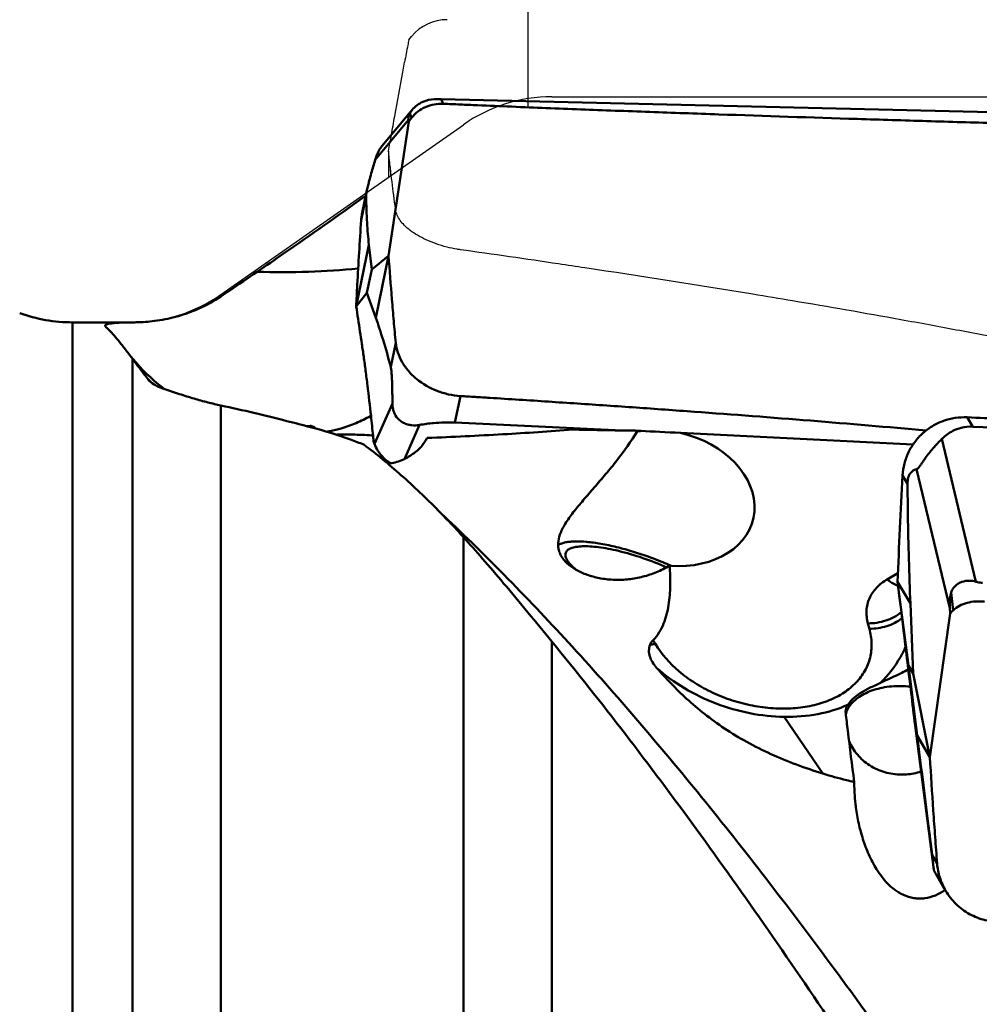
# Model space of a CAD drawing. Units: millimetres. Extents: x -29 to 114, y -68 to 79.
# Drawn here: x 12 to 24, y 13 to 25 of the extents above; entities that cross this region are included whole.
import ezdxf

# ---------------------------------------------------------------- set-up
doc = ezdxf.new("R2010")
doc.units = ezdxf.units.MM
for name, color, linetype, lineweight in [('1', 4, 'Continuous', 50), ('2', 7, 'Continuous', 25), ('cut', 1, 'Continuous', 25), ('nocut', 7, 'Continuous', 25)]:
    doc.layers.add(name, color=color, linetype=linetype, lineweight=lineweight)
doc.styles.add('simplex', font='txt.shx', dxfattribs={"height": 3.5})
doc.dimstyles.new('コピー - ISO-25', dxfattribs={"dimscale": 0, "dimtxt": 3.5, "dimasz": 3.5, "dimexe": 1.5, "dimexo": 0, "dimgap": 2.3, "dimtad": 1, "dimdsep": 46, "dimtxsty": 'simplex', "dimcen": 0.09, "dimclrd": 256, "dimclre": 256, "dimclrt": 256, "dimadec": 0, "dimazin": 0, "dimtfac": 1, "dimtofl": 0, "dimtmove": 0, "dimatfit": 3, "dimfxl": 1, "dimtolj": 1, "dimlwd": -1, "dimlwe": -1, "dimarcsym": 0})

# ---------------------------------------------------------------- blocks, each defined once
blk = doc.blocks.new('*D5')
at = {"layer": '2'}
for p, q in [((0, 20.225), (0, 61.5)), ((60.325, 24.6), (60.325, 61.5)), ((3.5, 60), (56.825, 60))]:
    blk.add_line(p, q, dxfattribs=at)
at = {"layer": '2', "lineweight": 0}
for points in [[(3.5, 60.583), (3.5, 59.417), (0, 60)], [(56.825, 59.417), (56.825, 60.583), (60.325, 60)]]:
    blk.add_solid(points, dxfattribs=at)
at = {"layer": 'Defpoints', "color": 0, "lineweight": 0}
for p in [(60.325, 60), (60.325, 24.6), (0, 20.225)]:
    blk.add_point(p, dxfattribs=at)
at = {"layer": '2', "insert": (30.163, 64.05), "char_height": 3.5, "attachment_point": 5, "style": 'simplex'}
blk.add_mtext('\\A1;60.325 [2.375"]', dxfattribs=at)
blk = doc.blocks.new('*D7')
at = {"layer": '2'}
for p, q in [((18.325, 24.264), (18.325, 51.5)), ((60.325, 22.356), (60.325, 51.5)), ((56.825, 50), (21.825, 50)), ((60.325, 50), (113.925, 50))]:
    blk.add_line(p, q, dxfattribs=at)
at = {"layer": '2', "lineweight": 0}
for points in [[(21.825, 50.583), (21.825, 49.417), (18.325, 50)], [(56.825, 49.417), (56.825, 50.583), (60.325, 50)]]:
    blk.add_solid(points, dxfattribs=at)
at = {"layer": 'Defpoints', "color": 0, "lineweight": 0}
for p in [(18.325, 50), (18.325, 24.264), (60.325, 22.356)]:
    blk.add_point(p, dxfattribs=at)
at = {"layer": '2', "insert": (88.875, 54.05), "char_height": 3.5, "attachment_point": 5, "style": 'simplex'}
blk.add_mtext('\\A1;42 [1.654"](MAX)', dxfattribs=at)

msp = doc.modelspace()

# ---------------------------------------------------------------- linework, layer by layer
at = {"layer": '1'}
for p, q in [((17.19608264, 24.37062643), (17.22053595, 24.30963258)), ((24.33457037, 24.2012551), (17.19608264, 24.37062643)), ((16.42665769, 23.76014623), (16.81977812, 24.23222332)), ((16.78862793, 24.18681522), (16.81198021, 24.12856764)), ((16.33982282, 23.58316064), (16.77091654, 24.1008378)), ((16.51273418, 22.33737092), (16.77511994, 24.0815762)), ((16.77091654, 24.1008378), (16.77511994, 24.0815762)), ((16.81198021, 24.12856764), (16.77512, 24.08157594)), ((16.15797404, 22.80096287), (16.2224319, 23.11292429)), ((16.23316491, 23.18870724), (16.16770286, 22.87188579)), ((16.21466042, 23.09873463), (16.18973278, 23.09805405)), ((16.09334381, 21.67994698), (16.25897809, 22.48157935)), ((16.29607426, 22.1626863), (16.25897809, 22.48157935)), ((16.29607426, 22.1626863), (16.51273418, 22.33737092)), ((16.51272518, 22.33736366), (16.3470909, 21.53573129)), ((16.29607426, 22.1626863), (16.23299235, 21.85738416)), ((16.23299235, 21.85738416), (16.09334386, 21.67994705)), ((16.23299235, 21.85738416), (16.3470909, 21.53573129)), ((12.41326203, 21.475), (12.41326203, -21.475)), ((13.1920695, 21.475), (12.41326203, 21.475)), ((16.60598245, 21.21076693), (16.5415086, 20.89872813)), ((13.1920695, 21.00274158), (13.12989355, 21.0845332)), ((13.1920695, 21.00274158), (13.1920695, 6.56298541)), ((13.41590461, 20.71666772), (13.38481198, 20.74590852)), ((13.42981788, 20.70390189), (13.41590461, 20.71666772)), ((13.45447972, 20.68174155), (13.42981788, 20.70390189)), ((17.44532535, 20.51954901), (17.37411875, 20.17492523)), ((14.33922238, 20.39679298), (14.33922238, 7.71899338)), ((16.32906241, 19.89877079), (16.562954, 20.42351581)), ((16.27913408, 20.26018145), (16.28520816, 20.26356659)), ((17.37411875, 20.17492523), (19.45097197, 20.07494416)), ((24.01827441, 20.24356786), (24.08948164, 20.12226996)), ((15.49432676, 20.13253264), (15.4574257, 20.12718322)), ((15.55546202, 20.11101148), (15.5337375, 20.10691142)), ((15.55914502, 20.10012599), (15.55546202, 20.11101148)), ((16.71779649, 19.70271992), (16.91474431, 20.14458012)), ((19.78808742, 20.06785872), (19.73466724, 20.07054487)), ((19.73842296, 20.06039866), (19.73466724, 20.07054487)), ((24.08948164, 20.12226996), (31.22796937, 19.83185022)), ((23.31463053, 19.89053191), (20.29733619, 20.04225192)), ((23.68849386, 19.96386607), (24.13138524, 18.11182414)), ((16.32906241, 19.89877079), (16.32049626, 19.91818901)), ((23.36121863, 19.57232943), (23.79231235, 17.7696219)), ((23.17936985, 19.49047811), (23.24382771, 19.38067741)), ((17.4834447, 11.85852557), (17.4834447, 18.6907728)), ((20.15570228, 18.32721702), (20.12229679, 18.34184505)), ((20.16160775, 18.32459157), (20.15570228, 18.32721702)), ((20.17735663, 18.31753071), (20.16160775, 18.32459157)), ((23.11911274, 18.22288617), (22.98083665, 18.14250009)), ((23.11473962, 18.1103003), (23.2803739, 17.82815072)), ((23.25438816, 17.02710013), (23.11473967, 18.1102999)), ((23.81002374, 17.97407266), (23.83337603, 17.73966931)), ((23.31747007, 16.9196433), (23.2803739, 17.82815072)), ((23.79231235, 17.7696219), (23.79651575, 17.70165336)), ((23.53412999, 15.83641979), (23.79651575, 17.70165336)), ((22.72985076, 17.57193251), (22.74911343, 17.50155466)), ((18.63059758, 17.33583653), (18.63059758, 12.18219137)), ((19.94798561, 17.34615037), (19.93474094, 17.34375411)), ((19.94798561, 17.34615037), (19.94348774, 17.35323017)), ((23.25438816, 17.02710013), (23.36848671, 16.1186144)), ((23.31747007, 16.9196433), (23.25438816, 17.02710013)), ((23.31747007, 16.9196433), (23.53412999, 15.83641979)), ((21.64496611, 16.35913184), (22.14705987, 15.62328613)), ((23.58437742, 14.37421927), (23.34189208, 16.24525054)), ((23.53412099, 15.83646481), (23.36848671, 16.1186144)), ((22.55779667, 15.37580619), (22.5519645, 15.51375683)), ((23.62737826, 14.45630424), (23.56290441, 14.56613217)), ((23.58437226, 14.37425905), (23.58434981, 14.37451925)), ((23.60969059, 14.32304829), (23.73757662, 14.10520093)), ((23.73059757, 14.11466717), (23.72847134, 14.11315101))]:
    msp.add_line(p, q, dxfattribs=at)
msp.add_lwpolyline([(13.60876389, 20.60890972), (13.57602214, 20.63380752), (13.52413706, 20.67548702), (13.47337982, 20.71852869), (13.42378568, 20.76290094), (13.37538969, 20.80857239), (13.32822724, 20.85551136), (13.28233402, 20.9036858), (13.23774519, 20.95306413), (13.19449373, 21.00361295), (13.1526075, 21.05529351), (13.1298957, 21.08453363)], dxfattribs=at)
msp.add_arc((12.41326203, 23.475), 2, 250, 270, dxfattribs=at)
for centre, major_axis, ratio, start_param, end_param in [((17.32890298, 24.2966589), (0.55471111, 0.20697264), 0.3700000876, 2.7383856723, 3.0886476492), ((20.12227523, 19.1966866), (1.11812935, -0.27847118), 0.7491161959, 2.0534557403, 2.0994776422), ((20.42963656, 20.0676959), (1.20196285, -0.0495917), 0.0258202504, 4.1504243151, 4.6031606169), ((20.12227523, 19.1966866), (1.11812935, -0.27847118), 0.7491161959, 4.9291084388, 7.8839047456), ((16.56019397, 19.6746672), (-0.24359852, 0.30910945), 0.185876409, 0.6253676848, 0.9756296619), ((24.3502988, 16.83112084), (-0.48976072, 1.20376174), 0.2255293335, 0.2401324772, 0.5903944541)]:
    msp.add_ellipse(centre, major_axis=major_axis, ratio=ratio, start_param=start_param, end_param=end_param, dxfattribs=at)
for points, knots in [([(17.22053595, 24.30963257), (17.14385483, 24.3130409), (16.98735839, 24.2847668), (16.85932355, 24.188514), (16.81198021, 24.12856764)], [0, 0, 0, 0, 0.501207783, 1, 1, 1, 1]), ([(16.81977914, 24.23222324), (16.85634499, 24.27611878), (16.94888445, 24.34248197), (17.05788849, 24.36717502), (17.10998943, 24.36960252)], [0, 0, 0, 0, 0.5227514302, 1, 1, 1, 1]), ([(17.10998943, 24.36960252), (17.11660526, 24.36991077), (17.14528676, 24.37102116), (17.174009, 24.37115016), (17.19608264, 24.37062643)], [0, 0, 0, 0, 0.2307438514, 1, 1, 1, 1]), ([(24.39193321, 24.05817505), (24.24189513, 24.06245113), (23.94187866, 24.07135241), (23.34206482, 24.08925063), (22.2935325, 24.12168068), (21.09618534, 24.16112901), (19.90030948, 24.20346392), (19.00535901, 24.23677332), (18.260642, 24.26608321), (17.74006525, 24.28747052), (17.44308182, 24.30009366), (17.2946954, 24.30633634), (17.22053595, 24.30963258)], [0, 0, 0, 0, 0.0627516334, 0.1254825278, 0.2508747817, 0.5013192702, 0.6263261665, 0.7511455475, 0.8757285098, 0.9379095395, 0.9689656735, 1, 1, 1, 1]), ([(16.78862793, 24.18681522), (16.7905659, 24.19036951), (16.79976384, 24.20627674), (16.81061196, 24.22121848), (16.81977914, 24.23222324)], [0, 0, 0, 0, 0.2203626465, 1, 1, 1, 1]), ([(16.4266578, 23.76014589), (16.41372545, 23.74461527), (16.37646831, 23.68964954), (16.35293829, 23.62706575), (16.33982282, 23.58316064)], [0, 0, 0, 0, 0.3060631269, 1, 1, 1, 1]), ([(16.33982282, 23.58316064), (16.32247883, 23.52510022), (16.29592643, 23.43432326), (16.26588685, 23.32465403), (16.24718679, 23.25136061), (16.23772553, 23.21077655), (16.23316491, 23.18870755)], [0, 0, 0, 0, 0.4447811783, 0.6942029755, 0.8345872974, 1, 1, 1, 1]), ([(16.23316491, 23.18870755), (16.22993566, 23.17308112), (16.22524902, 23.14799919), (16.2223161, 23.12250729), (16.2224319, 23.11292429)], [0, 0, 0, 0, 0.6247618716, 1, 1, 1, 1]), ([(16.2224319, 23.11292429), (16.2238303, 22.99720165), (16.23052871, 22.78635588), (16.2479849, 22.5760811), (16.25897809, 22.48157935)], [0, 0, 0, 0, 0.5488264878, 1, 1, 1, 1]), ([(14.80754537, 22.13023749), (14.9225845, 22.20908044), (15.38585573, 22.52803444), (15.845907, 22.85167536), (16.18973278, 23.09805405)], [0, 0, 0, 0, 0.2479572948, 1, 1, 1, 1]), ([(16.15797404, 22.80096288), (16.15837716, 22.80688091), (16.16041133, 22.83066374), (16.16407767, 22.85430491), (16.16770454, 22.87187026)], [0, 0, 0, 0, 0.2485267819, 1, 1, 1, 1]), ([(16.09334381, 21.679947), (16.09772196, 21.77338031), (16.11623141, 22.14721988), (16.13889364, 22.52085127), (16.15797404, 22.80096287)], [0, 0, 0, 0, 0.2498976869, 1, 1, 1, 1]), ([(16.51272517, 22.33736365), (16.52629964, 22.14957284), (16.5481054, 21.86788677), (16.57623404, 21.53937996), (16.59289399, 21.35157527), (16.60167353, 21.2576838), (16.60598245, 21.21076693)], [0, 0, 0, 0, 0.4996537607, 0.7497472807, 0.8749694734, 1, 1, 1, 1]), ([(14.33922238, 21.81244081), (14.37705692, 21.83788673), (14.53351355, 21.94330339), (14.68953894, 22.04936103), (14.80754537, 22.13023749)], [0, 0, 0, 0, 0.2416848978, 1, 1, 1, 1]), ([(16.11883808, 22.17330774), (15.90518115, 22.15221991), (15.46813101, 22.12504307), (15.03030696, 22.12401363), (14.80754556, 22.13023951)], [0, 0, 0, 0, 0.4906828875, 1, 1, 1, 1]), ([(13.24076201, 21.47559283), (13.32002527, 21.47752315), (13.491595, 21.4898693), (13.76249821, 21.54228546), (14.05498343, 21.64452396), (14.24560383, 21.74947693), (14.33922238, 21.81244081)], [0, 0, 0, 0, 0.2043834969, 0.4425386621, 0.7091692648, 1, 1, 1, 1]), ([(16.28549037, 20.26088246), (16.27115221, 20.39323804), (16.248626, 20.58886565), (16.21613149, 20.84446219), (16.19185574, 21.02420446), (16.1670422, 21.19433939), (16.13388427, 21.41155903), (16.10962921, 21.57262969), (16.09336747, 21.67994954)], [0, 0, 0, 0, 0.2788717066, 0.4124750654, 0.5397124861, 0.6587960333, 0.7726274279, 1, 1, 1, 1]), ([(12.83855921, 21.42425731), (12.83770094, 21.42615039), (12.83662896, 21.43026895), (12.83867198, 21.4366725), (12.84396617, 21.44208676), (12.85202733, 21.44689362), (12.86303459, 21.45128781), (12.88366031, 21.45715937), (12.91758172, 21.46294838), (12.96792256, 21.46806355), (13.03116751, 21.47173061), (13.10731707, 21.47404331), (13.16239697, 21.47468832), (13.1920695, 21.4748624)], [0, 0, 0, 0, 0.0167736878, 0.0327666222, 0.0518616292, 0.0765640666, 0.108131672, 0.1472278578, 0.2494491522, 0.3852277451, 0.555504651, 0.7605413541, 1, 1, 1, 1]), ([(13.1920695, 21.4748624), (13.19604651, 21.47488574), (13.21227879, 21.47501636), (13.22850993, 21.47529446), (13.24076201, 21.47559283)], [0, 0, 0, 0, 0.24500279, 1, 1, 1, 1]), ([(16.5415086, 20.89872813), (16.51026203, 21.01601183), (16.44973026, 21.22970584), (16.38074753, 21.44085057), (16.3470909, 21.53573129)], [0, 0, 0, 0, 0.5466145653, 1, 1, 1, 1]), ([(12.84757795, 21.4132217), (12.84652568, 21.41413633), (12.84304346, 21.41737328), (12.83995244, 21.42118431), (12.83855921, 21.42425731)], [0, 0, 0, 0, 0.2923917635, 1, 1, 1, 1]), ([(13.12989355, 21.0845332), (13.10211234, 21.12085236), (13.05016357, 21.18805315), (12.97585587, 21.27952228), (12.91033363, 21.35362719), (12.8677983, 21.39564116), (12.84757795, 21.4132217)], [0, 0, 0, 0, 0.3161866919, 0.5873175376, 0.8147224518, 1, 1, 1, 1]), ([(16.60598244, 21.2107669), (16.60993206, 21.16776211), (16.62878996, 21.08052848), (16.68537593, 20.95624655), (16.76866775, 20.84034894), (16.91230658, 20.70116578), (17.09279119, 20.59749789), (17.29063661, 20.53750004), (17.39383569, 20.52264333), (17.44532535, 20.51954901)], [0, 0, 0, 0, 0.110369158, 0.2257906176, 0.3467518031, 0.4728858018, 0.7349396854, 0.8681713579, 1, 1, 1, 1]), ([(13.38492958, 20.74575155), (13.36809013, 20.76834982), (13.30402078, 20.85417596), (13.23969699, 20.93981265), (13.1920695, 21.00274158)], [0, 0, 0, 0, 0.263134295, 1, 1, 1, 1]), ([(16.562954, 20.42351581), (16.56283189, 20.45654251), (16.56248958, 20.50688014), (16.56157432, 20.57530344), (16.56053327, 20.62993522), (16.55897, 20.68843245), (16.55698272, 20.7407521), (16.55451063, 20.78744359), (16.55168249, 20.82809533), (16.5478519, 20.86584556), (16.54386146, 20.88989669), (16.5415086, 20.89872813)], [0, 0, 0, 0, 0.2080609977, 0.3171171969, 0.4310860762, 0.5522863926, 0.6857634477, 0.7609052786, 0.8468445931, 0.9424235576, 1, 1, 1, 1]), ([(13.41358263, 20.71418678), (13.41085052, 20.71672633), (13.4006266, 20.72660918), (13.39119709, 20.73733911), (13.38492958, 20.74575155)], [0, 0, 0, 0, 0.262303513, 1, 1, 1, 1]), ([(13.59854741, 20.61237825), (13.56193228, 20.62486452), (13.49649593, 20.65250104), (13.43706076, 20.69236347), (13.41358263, 20.71418678)], [0, 0, 0, 0, 0.5468707612, 1, 1, 1, 1]), ([(14.33922238, 20.39679298), (14.28221422, 20.40876845), (14.1653921, 20.43695708), (13.9861795, 20.48741835), (13.79605415, 20.54629851), (13.6658516, 20.58942564), (13.59854741, 20.61237825)], [0, 0, 0, 0, 0.22642561, 0.4668991139, 0.7235959849, 1, 1, 1, 1]), ([(17.44532535, 20.51954901), (17.50873365, 20.51573843), (17.6355099, 20.50779549), (17.88898113, 20.49205757), (18.33211116, 20.46393458), (18.96445502, 20.42257008), (19.72216951, 20.37073412), (20.72938044, 20.29865828), (21.98359735, 20.20254853), (22.9851806, 20.11763193), (23.48443054, 20.07263455)], [0, 0, 0, 0, 0.0314686483, 0.0629270205, 0.1258095039, 0.2514333356, 0.3768543416, 0.5020520524, 0.7516729568, 1, 1, 1, 1]), ([(15.50219916, 20.11555185), (15.3990793, 20.14249651), (15.01304186, 20.24271106), (14.62524907, 20.33670854), (14.33922238, 20.39679298)], [0, 0, 0, 0, 0.267222306, 1, 1, 1, 1]), ([(16.91474431, 20.14458012), (16.88207932, 20.1387748), (16.83000247, 20.13623093), (16.75967084, 20.14919881), (16.70189448, 20.17167473), (16.64063269, 20.21415964), (16.59025277, 20.28105582), (16.56668929, 20.35645906), (16.56302592, 20.40406366), (16.562954, 20.42351581)], [0, 0, 0, 0, 0.192307924, 0.2972380435, 0.4129018562, 0.5490467096, 0.724434791, 0.8872457936, 1, 1, 1, 1]), ([(15.89941095, 20.09996343), (15.96500248, 20.1192397), (16.09465966, 20.16625403), (16.21861491, 20.2265882), (16.27913408, 20.26018145)], [0, 0, 0, 0, 0.4969028374, 1, 1, 1, 1]), ([(16.32049626, 19.91818901), (16.31779075, 19.94658852), (16.30664885, 20.06087286), (16.29478469, 20.17508649), (16.28549037, 20.26088246)], [0, 0, 0, 0, 0.24844621, 1, 1, 1, 1]), ([(17.37411875, 20.17492523), (17.28136755, 20.17939033), (17.12713663, 20.17539931), (16.97462751, 20.15522274), (16.91474431, 20.14458012)], [0, 0, 0, 0, 0.6042328421, 1, 1, 1, 1]), ([(23.17936985, 19.4904781), (23.18221871, 19.54211868), (23.19824901, 19.64520819), (23.25198596, 19.79210051), (23.33347797, 19.92604212), (23.43960267, 20.04182668), (23.5662957, 20.13503217), (23.70871288, 20.20209615), (23.86132272, 20.24042858), (23.96621812, 20.24593593), (24.01827441, 20.24356786)], [0, 0, 0, 0, 0.1243178397, 0.2488643648, 0.3736863425, 0.4987556651, 0.6240181056, 0.7493860645, 0.8747422502, 1, 1, 1, 1]), ([(24.01827441, 20.24356786), (24.1683901, 20.23673902), (24.46858713, 20.22321968), (25.06878146, 20.19564255), (26.11817033, 20.14669874), (27.61541615, 20.07422568), (29.40838409, 19.98261709), (30.60194715, 19.91753842), (31.19761271, 19.88356125)], [0, 0, 0, 0, 0.0627139614, 0.1254109762, 0.2507488977, 0.5011411706, 0.7510012853, 1, 1, 1, 1]), ([(16.19259487, 19.8896924), (16.13559644, 19.91210144), (15.90893811, 19.99752445), (15.67728897, 20.06980257), (15.50219916, 20.11555185)], [0, 0, 0, 0, 0.2528568173, 1, 1, 1, 1]), ([(15.55546216, 20.11101117), (15.54656999, 20.11656565), (15.5308764, 20.12585073), (15.51330048, 20.13199649), (15.50557677, 20.13280949)], [0, 0, 0, 0, 0.5744635004, 1, 1, 1, 1]), ([(15.71131564, 20.0565849), (15.72616518, 20.0590474), (15.78949684, 20.07056666), (15.85209657, 20.08606466), (15.89941095, 20.09996343)], [0, 0, 0, 0, 0.2338558047, 1, 1, 1, 1]), ([(18.90548946, 20.08419811), (18.60280647, 20.06149549), (17.97292308, 20.01969854), (17.34239814, 19.9886722), (17.01492805, 19.97623452)], [0, 0, 0, 0, 0.4808527436, 1, 1, 1, 1]), ([(18.7355415, 18.72277728), (18.75283652, 18.77179176), (18.8057373, 18.87246958), (18.91186792, 19.01870899), (19.0408402, 19.17332731), (19.18292318, 19.33585229), (19.329721, 19.50594689), (19.52311066, 19.74242483), (19.6575345, 19.92994784), (19.73842296, 20.06039866)], [0, 0, 0, 0, 0.0930263156, 0.2017287614, 0.3231966916, 0.4532227383, 0.5881354735, 0.7252793534, 1, 1, 1, 1]), ([(19.73466724, 20.07054487), (19.66701752, 20.07155775), (19.39062004, 20.07580647), (19.11422904, 20.08047374), (18.90548946, 20.08419811)], [0, 0, 0, 0, 0.2447537603, 1, 1, 1, 1]), ([(24.08948164, 20.12226996), (24.03973284, 20.12429393), (23.94992225, 20.11581603), (23.81061746, 20.06432115), (23.73035643, 20.00508832), (23.68849386, 19.96386607)], [0, 0, 0, 0, 0.3376121122, 0.601621497, 1, 1, 1, 1]), ([(15.83412613, 20.01820281), (15.85796832, 20.01900625), (15.95783833, 20.02138618), (16.05778167, 20.02024024), (16.13377795, 20.01769306)], [0, 0, 0, 0, 0.238808745, 1, 1, 1, 1]), ([(16.31172198, 20.00854931), (16.29703037, 20.00957184), (16.23776009, 20.01342012), (16.17842047, 20.01619678), (16.13377795, 20.01769306)], [0, 0, 0, 0, 0.2479537211, 1, 1, 1, 1]), ([(17.01492805, 19.97623452), (16.9936364, 19.93704613), (16.9393886, 19.85974158), (16.82824931, 19.75985882), (16.68226446, 19.67969248), (16.56905521, 19.64847269), (16.50830173, 19.63868654)], [0, 0, 0, 0, 0.2126627865, 0.4459836374, 0.7065726031, 1, 1, 1, 1]), ([(23.68849386, 19.96386607), (23.66270301, 19.93846972), (23.6224614, 19.89712875), (23.56815853, 19.83554965), (23.52119969, 19.77791211), (23.48021853, 19.7224973), (23.44571013, 19.67275055), (23.42055786, 19.63590835), (23.39935368, 19.60635785), (23.38315272, 19.58717726), (23.37135168, 19.57678006), (23.36421336, 19.57313294), (23.36121863, 19.57232943)], [0, 0, 0, 0, 0.2119417499, 0.3376074491, 0.4806463935, 0.6471269443, 0.7410199399, 0.8351494358, 0.9083356394, 0.9539355042, 0.9818444196, 1, 1, 1, 1]), ([(17.15788371, 19.03566391), (17.00186936, 19.19422146), (16.69088494, 19.49157958), (16.35856028, 19.76518886), (16.19259487, 19.8896924)], [0, 0, 0, 0, 0.5174088455, 1, 1, 1, 1]), ([(16.37604439, 19.81047472), (16.39630987, 19.77683706), (16.44551493, 19.71277717), (16.51095095, 19.66459101), (16.54694051, 19.64581614)], [0, 0, 0, 0, 0.4917246522, 1, 1, 1, 1]), ([(23.36121863, 19.57232943), (23.35131946, 19.56967341), (23.33044699, 19.56218503), (23.29757519, 19.54143469), (23.26947145, 19.50721126), (23.24749394, 19.45167231), (23.24367242, 19.40835236), (23.24382771, 19.38067741)], [0, 0, 0, 0, 0.1262160458, 0.2713732731, 0.4737506022, 0.6591886613, 1, 1, 1, 1]), ([(23.11473963, 18.1103003), (23.1234951, 18.34040876), (23.14296656, 18.80057212), (23.16668457, 19.26053488), (23.17936985, 19.49047811)], [0, 0, 0, 0, 0.4999805676, 1, 1, 1, 1]), ([(23.24382771, 19.38067741), (23.24458691, 19.24537924), (23.25000791, 18.7277351), (23.26477407, 18.21020007), (23.2803739, 17.82815072)], [0, 0, 0, 0, 0.2613650025, 1, 1, 1, 1]), ([(17.22453428, 18.96733562), (17.21898543, 18.97307329), (17.19684225, 18.99592112), (17.1746011, 19.018674), (17.15788371, 19.03566391)], [0, 0, 0, 0, 0.2508662771, 1, 1, 1, 1]), ([(17.4834447, 18.6907728), (17.46194988, 18.71446296), (17.37673765, 18.80766455), (17.2900866, 18.89955264), (17.22453428, 18.96733562)], [0, 0, 0, 0, 0.2533048927, 1, 1, 1, 1]), ([(17.22634071, 18.96871081), (17.51039681, 18.70143021), (18.07788758, 18.14405785), (19.21124616, 16.94482959), (20.32148167, 15.64488007), (21.41650774, 14.26050376), (22.5437435, 12.76774885), (23.36670756, 11.60787852), (23.91110236, 10.8171956)], [0, 0, 0, 0, 0.1107996938, 0.2258909338, 0.4686594249, 0.5960979191, 0.7272944183, 1, 1, 1, 1]), ([(18.63059758, 17.33583653), (18.42340543, 17.58843513), (18.12731093, 17.94948763), (17.74308653, 18.39966834), (17.56738852, 18.5982555), (17.4834447, 18.6907728)], [0, 0, 0, 0, 0.5520179359, 0.788920285, 1, 1, 1, 1]), ([(19.44654941, 18.1366982), (19.38680531, 18.13849036), (19.27125243, 18.15011188), (19.10914935, 18.19051188), (18.96848103, 18.24926893), (18.85389221, 18.32256426), (18.78099469, 18.39643558), (18.74185973, 18.46049546), (18.72227357, 18.50951034), (18.71188288, 18.56065902), (18.71027747, 18.63300243), (18.72306842, 18.68742828), (18.7355415, 18.72277728)], [0, 0, 0, 0, 0.1667958761, 0.3227623024, 0.4646302913, 0.5903403961, 0.7002261214, 0.750551073, 0.7989671381, 0.8467716945, 0.8953948185, 1, 1, 1, 1]), ([(20.12229679, 18.34184505), (20.05184923, 18.37229878), (19.90851054, 18.42935967), (19.69103839, 18.50262122), (19.47624003, 18.5620513), (19.27281109, 18.60532182), (19.08899017, 18.63075245), (18.95117313, 18.63691813), (18.85678013, 18.63065689), (18.79908138, 18.6213907), (18.75091463, 18.60741721), (18.72319509, 18.59385414), (18.71155921, 18.5860982)], [0, 0, 0, 0, 0.1575638313, 0.3165402823, 0.4709050605, 0.6148685718, 0.7431931011, 0.8515600023, 0.8973244555, 0.9372094668, 0.9712911809, 1, 1, 1, 1]), ([(18.81095468, 18.48572177), (18.81321422, 18.4921255), (18.8198189, 18.5047521), (18.83497976, 18.52113442), (18.85520387, 18.53521511), (18.89095089, 18.55200189), (18.94855904, 18.56599717), (19.03086516, 18.57304254), (19.12903117, 18.57105697), (19.24097308, 18.56002015), (19.36432361, 18.54010668), (19.4496104, 18.52176731), (19.49368045, 18.5112655)], [0, 0, 0, 0, 0.0284575736, 0.0588349968, 0.0926901321, 0.1310959237, 0.2237508513, 0.3390961487, 0.4766578164, 0.6345841513, 0.8101448657, 1, 1, 1, 1]), ([(18.94586264, 18.26632564), (18.92174466, 18.28600444), (18.87998408, 18.32343933), (18.83744299, 18.3748188), (18.81660304, 18.41367929), (18.80803941, 18.4394286), (18.80567689, 18.46363843), (18.8085216, 18.47882624), (18.81095468, 18.48572177)], [0, 0, 0, 0, 0.3448752992, 0.620256588, 0.7332070896, 0.8317017761, 0.9189853308, 1, 1, 1, 1]), ([(19.49368045, 18.5112655), (19.60039695, 18.48583514), (19.81242629, 18.42341226), (20.01821342, 18.3428279), (20.11939995, 18.2972949)], [0, 0, 0, 0, 0.4971571428, 1, 1, 1, 1]), ([(20.15897566, 18.31879223), (20.10427543, 18.28788217), (19.99113669, 18.2327781), (19.81271647, 18.17356195), (19.63002579, 18.1399638), (19.50709987, 18.13488184), (19.44654941, 18.1366982)], [0, 0, 0, 0, 0.2533457565, 0.5058319758, 0.7557341857, 1, 1, 1, 1]), ([(19.94348774, 17.35323017), (19.97402675, 17.38394965), (20.02675286, 17.45222454), (20.08305278, 17.56675991), (20.12141613, 17.68664358), (20.15474828, 17.85133937), (20.17053256, 18.0632459), (20.16497484, 18.23333898), (20.15897566, 18.31879223)], [0, 0, 0, 0, 0.1278431751, 0.251945759, 0.3750282125, 0.4983247147, 0.747174711, 1, 1, 1, 1]), ([(22.98083665, 18.14250009), (22.92950745, 18.11266013), (22.85878756, 18.05861206), (22.78697986, 17.96882223), (22.74713737, 17.89660906), (22.72104718, 17.8193851), (22.70911566, 17.73836094), (22.71148658, 17.65485546), (22.7223107, 17.59948077), (22.72985076, 17.57193251)], [0, 0, 0, 0, 0.264389239, 0.3889159732, 0.5100535363, 0.6297147877, 0.7499678351, 0.8728142472, 1, 1, 1, 1]), ([(22.98083665, 18.14250009), (22.99197824, 18.13329745), (23.03521206, 18.1000616), (23.08350292, 18.07296404), (23.12104566, 18.05887155)], [0, 0, 0, 0, 0.2649017104, 1, 1, 1, 1]), ([(23.34189208, 16.24525054), (23.32498842, 16.38636927), (23.25009466, 17.00815257), (23.17362902, 17.62974494), (23.11476328, 18.11030278)], [0, 0, 0, 0, 0.2269402231, 1, 1, 1, 1]), ([(23.81002374, 17.97407266), (23.81598724, 17.9900162), (23.83118541, 18.02122078), (23.86397488, 18.06114247), (23.9045708, 18.0914126), (23.96297291, 18.11775698), (24.04091727, 18.12919602), (24.10219125, 18.11995392), (24.13138524, 18.11182414)], [0, 0, 0, 0, 0.1325910337, 0.268009462, 0.3984182924, 0.5234291527, 0.7639484074, 1, 1, 1, 1]), ([(24.13138524, 18.11182414), (24.13795971, 18.10999332), (24.16617634, 18.10287427), (24.19521995, 18.0988571), (24.21747845, 18.09795154)], [0, 0, 0, 0, 0.2345108283, 1, 1, 1, 1]), ([(24.24193176, 17.85249647), (24.22260462, 17.85490331), (24.18393398, 17.85761057), (24.10787436, 17.85646976), (24.01624016, 17.8419151), (23.91585357, 17.80361703), (23.8573374, 17.76377336), (23.83337603, 17.7396693)], [0, 0, 0, 0, 0.133832046, 0.2658663015, 0.5223017809, 0.7664549685, 1, 1, 1, 1]), ([(22.72985076, 17.57193251), (22.80765974, 17.570803), (22.96284478, 17.59591891), (23.10313965, 17.66760585), (23.16332405, 17.71463782)], [0, 0, 0, 0, 0.5046545661, 1, 1, 1, 1]), ([(23.17286281, 17.63682431), (23.11318875, 17.59217173), (22.97586709, 17.52420894), (22.82475514, 17.50045662), (22.74911343, 17.50155466)], [0, 0, 0, 0, 0.4962750276, 1, 1, 1, 1]), ([(23.83337603, 17.73966931), (23.83029794, 17.73657289), (23.81783991, 17.72406853), (23.80559477, 17.71135129), (23.79651581, 17.70165244)], [0, 0, 0, 0, 0.2473515577, 1, 1, 1, 1]), ([(19.97506503, 17.30538151), (20.053555, 17.17129659), (20.21779161, 16.98765351), (20.48377783, 16.79332956), (20.71662465, 16.66647961), (20.96857629, 16.56764083), (21.23169345, 16.49979932), (21.49743252, 16.46520201), (21.75725608, 16.46498315), (22.0028419, 16.49923773), (22.22636765, 16.56706035), (22.42067522, 16.6666703), (22.57926446, 16.7955095), (22.696144, 16.950036), (22.76607301, 17.12511191), (22.78587568, 17.31355029), (22.76609976, 17.43949362), (22.74911343, 17.50155466)], [0, 0, 0, 0, 0.1255901912, 0.1944270364, 0.2660257173, 0.3392127194, 0.412685284, 0.4851181094, 0.5552689702, 0.622088296, 0.6848374832, 0.743218077, 0.7975024667, 0.8486253898, 0.8981462885, 0.9479886736, 1, 1, 1, 1]), ([(22.37448013, 12.2147673), (22.06680271, 12.67635385), (21.45257491, 13.58060048), (20.22791649, 15.30531151), (19.27888022, 16.54548179), (18.63059758, 17.33583653)], [0, 0, 0, 0, 0.2622537687, 0.5167383163, 1, 1, 1, 1]), ([(19.98995784, 16.99522596), (19.97011182, 17.01790506), (19.93503821, 17.06403499), (19.89829592, 17.13972623), (19.88695852, 17.20632429), (19.89264562, 17.25853128), (19.90073488, 17.28393284), (19.90612717, 17.29629887)], [0, 0, 0, 0, 0.2743082786, 0.5246101187, 0.7593976174, 0.8772060347, 1, 1, 1, 1]), ([(19.90612717, 17.29629887), (19.90772932, 17.3003813), (19.91517935, 17.31734402), (19.92554688, 17.33302024), (19.93474094, 17.34375411)], [0, 0, 0, 0, 0.2368174147, 1, 1, 1, 1]), ([(19.97506503, 17.30538151), (19.96922842, 17.30424464), (19.94640643, 17.30014786), (19.92333067, 17.29742287), (19.90612717, 17.29629887)], [0, 0, 0, 0, 0.2564553187, 1, 1, 1, 1]), ([(19.97506503, 17.30538151), (19.97272676, 17.3087535), (19.96349638, 17.32220631), (19.95453393, 17.3358431), (19.94798561, 17.34615037)], [0, 0, 0, 0, 0.2515120716, 1, 1, 1, 1]), ([(23.21816928, 17.26690328), (23.1977628, 17.22143512), (23.11128257, 17.05192212), (22.99350424, 16.89823205), (22.89259454, 16.80067173)], [0, 0, 0, 0, 0.2620310267, 1, 1, 1, 1]), ([(22.14705987, 15.62328613), (22.03156576, 15.65869925), (21.80373338, 15.73587389), (21.47304858, 15.87198345), (21.16030466, 16.02820099), (20.87187945, 16.20281349), (20.61187482, 16.39140655), (20.38077358, 16.58862923), (20.17546245, 16.78963018), (20.04970273, 16.92695137), (19.98995696, 16.99522716)], [0, 0, 0, 0, 0.1397683812, 0.2781173081, 0.4134408789, 0.5438364978, 0.6677662478, 0.78465534, 0.8950295783, 1, 1, 1, 1]), ([(19.98995784, 16.99522596), (20.10094636, 16.89566046), (20.34644178, 16.7182461), (20.75638262, 16.52055076), (21.19390479, 16.39435886), (21.49568406, 16.36129888), (21.64496611, 16.35913184)], [0, 0, 0, 0, 0.2475247199, 0.4991797501, 0.7521521214, 1, 1, 1, 1]), ([(23.25387506, 16.97400539), (23.22543172, 16.95911968), (23.10605153, 16.89913954), (22.98420175, 16.84432004), (22.89260207, 16.80065213)], [0, 0, 0, 0, 0.2403300559, 1, 1, 1, 1]), ([(22.45397089, 16.42783362), (22.46317016, 16.45236), (22.48913956, 16.50094967), (22.54548593, 16.56566996), (22.61858904, 16.62309585), (22.73969362, 16.69028743), (22.92061747, 16.74613223), (23.07505877, 16.75973086), (23.15517376, 16.75912393)], [0, 0, 0, 0, 0.0960904306, 0.1997742586, 0.3127212472, 0.4353585405, 0.7061061093, 1, 1, 1, 1]), ([(22.89260207, 16.80065213), (22.84551142, 16.7782176), (22.75547008, 16.7377158), (22.63251404, 16.67230498), (22.5368314, 16.59986877), (22.4884905, 16.5444134), (22.47071111, 16.51708869)], [0, 0, 0, 0, 0.3040677276, 0.575685162, 0.8099649176, 1, 1, 1, 1]), ([(22.4707115, 16.51708533), (22.34674603, 16.46148995), (22.07411535, 16.37901432), (21.79098689, 16.35701215), (21.64496611, 16.35913184)], [0, 0, 0, 0, 0.4819528352, 1, 1, 1, 1]), ([(22.47071111, 16.51708869), (22.4620221, 16.50373319), (22.44784393, 16.47671154), (22.44137901, 16.44667891), (22.44066392, 16.43241635)], [0, 0, 0, 0, 0.527351298, 1, 1, 1, 1]), ([(22.44141023, 16.41021473), (22.4504707, 16.33373066), (22.48627253, 16.03478299), (22.52349788, 15.73600601), (22.5519645, 15.51375683)], [0, 0, 0, 0, 0.2558054952, 1, 1, 1, 1]), ([(23.56290441, 14.56613217), (23.54601273, 14.70142242), (23.48134613, 15.21893393), (23.41648709, 15.73642139), (23.36848671, 16.1186144)], [0, 0, 0, 0, 0.2614213609, 1, 1, 1, 1]), ([(22.48538248, 16.04498606), (22.51171411, 15.98158121), (22.58587131, 15.8611737), (22.74748314, 15.72170352), (22.94592294, 15.63261427), (23.09118736, 15.61175318), (23.16409336, 15.61120087)], [0, 0, 0, 0, 0.2422939672, 0.4896816383, 0.7426967881, 1, 1, 1, 1]), ([(23.53412099, 15.83646482), (23.54768694, 15.60633429), (23.56953894, 15.26120647), (23.60155184, 14.80121048), (23.6186982, 14.57127083), (23.62737826, 14.45630424)], [0, 0, 0, 0, 0.4999487259, 0.7499632097, 1, 1, 1, 1]), ([(22.5519645, 15.51375683), (22.51796143, 15.52175518), (22.38211401, 15.55491373), (22.24735344, 15.59253384), (22.14705987, 15.62328613)], [0, 0, 0, 0, 0.2498050901, 1, 1, 1, 1]), ([(23.16409336, 15.61120085), (23.18565211, 15.61103753), (23.27174881, 15.61384853), (23.35739635, 15.63043853), (23.41882184, 15.6502733)], [0, 0, 0, 0, 0.2503762226, 1, 1, 1, 1]), ([(22.57448003, 15.18397519), (22.5724295, 15.19978693), (22.56481626, 15.26353068), (22.55986858, 15.32759893), (22.55779667, 15.37580619)], [0, 0, 0, 0, 0.2483670444, 1, 1, 1, 1]), ([(23.72847134, 14.11315101), (23.69034257, 14.08607174), (23.60737167, 14.0389873), (23.49148094, 14.0071311), (23.39540204, 14.00165374), (23.30071849, 14.01013574), (23.18998845, 14.04472062), (23.07656319, 14.11351744), (22.95506188, 14.22172621), (22.83938809, 14.37574966), (22.73767577, 14.57198909), (22.66252747, 14.77229234), (22.60773229, 14.9761922), (22.58350012, 15.11442091), (22.57448003, 15.18397519)], [0, 0, 0, 0, 0.0736486225, 0.1488512725, 0.1868754676, 0.2247130565, 0.298073047, 0.3671634205, 0.4321345197, 0.5532974987, 0.6679208846, 0.779339839, 0.8895471987, 1, 1, 1, 1]), ([(23.58434981, 14.37451925), (23.583888, 14.38441227), (23.57749736, 14.44840592), (23.56964057, 14.51218039), (23.56290441, 14.56613217)], [0, 0, 0, 0, 0.1540860404, 1, 1, 1, 1]), ([(23.62737825, 14.45630425), (23.63201642, 14.39487213), (23.65569113, 14.27246422), (23.70627036, 14.158545), (23.73757466, 14.10519976)], [0, 0, 0, 0, 0.4990075155, 1, 1, 1, 1]), ([(23.60969168, 14.32304711), (23.60494795, 14.33112481), (23.59772877, 14.34406018), (23.58977108, 14.35995209), (23.58601429, 14.36885986), (23.58454756, 14.37289958), (23.58437723, 14.37421956)], [0, 0, 0, 0, 0.4912653111, 0.7770891758, 0.9302023426, 1, 1, 1, 1]), ([(23.73757466, 14.10519976), (23.7746363, 14.04204353), (23.86600451, 13.92523903), (24.04371557, 13.79334224), (24.24894578, 13.7140099), (24.39490463, 13.70040154), (24.46672116, 13.70371546)], [0, 0, 0, 0, 0.2519517212, 0.5031407786, 0.7526401925, 1, 1, 1, 1])]:
    msp.add_open_spline(points, degree=3, knots=knots, dxfattribs=at)
for points in [[(15.50557677, 20.13280949), (15.50184624, 20.13320216), (15.49803449, 20.13310147), (15.49432676, 20.13253248)], [(19.93474094, 17.34375411), (19.93753731, 17.34701882), (19.94045713, 17.35018165), (19.94348774, 17.35323017)], [(23.28083839, 16.75178502), (23.23912859, 16.75635656), (23.19713214, 16.75880606), (23.15517376, 16.75912393)], [(22.44066392, 16.43241635), (22.44029313, 16.42502092), (22.44053914, 16.41756803), (22.44141023, 16.41021473)], [(22.4439072, 16.39539986), (22.44527971, 16.40096506), (22.44682211, 16.40649097), (22.4485262, 16.41196375)], [(22.4485262, 16.41196375), (22.45018887, 16.4173035), (22.45200683, 16.42259721), (22.45397089, 16.42783362)]]:
    msp.add_open_spline(points, degree=3, dxfattribs=at)
at = {"layer": 'cut'}
for p, q in [((16.77511981, 25.13685685), (16.81197979, 25.18382464)), ((16.69712159, 24.72049703), (16.72069637, 24.84741574)), ((16.51272519, 23.69453146), (16.51272519, 23.35859896)), ((16.54726563, 23.38279792), (16.53954498, 23.44885352)), ((16.53954498, 23.44885351), (16.53954498, 23.37737838))]:
    msp.add_line(p, q, dxfattribs=at)
msp.add_arc((17.27315074, 24.8), 0.6, 90, 140.229970646, dxfattribs=at)
for points, knots in [([(16.77511981, 25.13685685), (16.77094676, 25.11486524), (16.75269113, 25.01840644), (16.73458716, 24.92191893), (16.72069637, 24.84741574)], [0, 0, 0, 0, 0.2280104884, 1, 1, 1, 1]), ([(16.51272519, 23.69453146), (16.52512642, 23.76322654), (16.5522064, 23.91470065), (16.61202143, 24.25698309), (16.66189699, 24.53013485), (16.69712159, 24.72049703)], [0, 0, 0, 0, 0.2008969971, 0.4428460594, 1, 1, 1, 1]), ([(16.53954498, 23.44885351), (16.5373245, 23.46812748), (16.52801438, 23.54997918), (16.51919434, 23.63188662), (16.51272519, 23.69453146)], [0, 0, 0, 0, 0.235513364, 1, 1, 1, 1]), ([(16.60597182, 22.93356587), (16.60108978, 22.96760819), (16.58009781, 23.11716176), (16.56099773, 23.2669805), (16.54726563, 23.38279792)], [0, 0, 0, 0, 0.2277232825, 1, 1, 1, 1]), ([(17.2711321, 22.45091039), (17.22425266, 22.462735), (17.13225877, 22.4902081), (17.00340969, 22.5417536), (16.8900971, 22.60070043), (16.79636915, 22.66298947), (16.721748, 22.72716678), (16.66441834, 22.79303711), (16.62413002, 22.86118309), (16.60937916, 22.90980654), (16.60597181, 22.93356597)], [0, 0, 0, 0, 0.1685744884, 0.334253783, 0.4831558323, 0.6131471035, 0.7257832573, 0.8253508688, 0.9163102105, 1, 1, 1, 1]), ([(17.44532583, 22.416714), (17.43049876, 22.41880119), (17.37200423, 22.42786417), (17.314005, 22.44009637), (17.27113198, 22.45091042)], [0, 0, 0, 0, 0.2529732604, 1, 1, 1, 1]), ([(19.05997197, 22.18203154), (18.94615139, 22.19911493), (18.40822209, 22.27929329), (17.86991584, 22.3569449), (17.44532583, 22.416714)], [0, 0, 0, 0, 0.2116224776, 1, 1, 1, 1]), ([(21.75382819, 21.75381458), (21.58228701, 21.78274042), (20.68541221, 21.93214043), (19.78709692, 22.07289702), (19.05997197, 22.18203154)], [0, 0, 0, 0, 0.1913294121, 1, 1, 1, 1]), ([(23.52311331, 21.44173452), (23.40060015, 21.46440286), (22.81151374, 21.57221054), (22.2215025, 21.67495381), (21.75382819, 21.75381458)], [0, 0, 0, 0, 0.2080465006, 1, 1, 1, 1]), ([(24.43509806, 21.26808923), (24.36632439, 21.28158241), (24.06257544, 21.3407467), (23.75849041, 21.39818323), (23.52311331, 21.44173452)], [0, 0, 0, 0, 0.2264767264, 1, 1, 1, 1])]:
    msp.add_open_spline(points, degree=3, knots=knots, dxfattribs=at)
at = {"layer": 'nocut'}
for p, q in [((18.63059758, 24.4), (57.125, 24.4)), ((14.33922238, 21.83669591), (17.4834447, 24.03830409)), ((12.41326203, 21.475), (13.1920695, 21.475))]:
    msp.add_line(p, q, dxfattribs=at)
for centre, start, end in [((18.63059758, 22.4), 90, 125), ((13.1920695, 23.475), 270, 305), ((12.41326203, 23.475), 250, 270)]:
    msp.add_arc(centre, 2, start, end, dxfattribs=at)

# ---------------------------------------------------------------- dimensions: what is measured, and where the dimension line sits
at = {"layer": '2'}
dim = msp.add_linear_dim(base=(60.325, 60), p1=(0, 20.2249970597), p2=(60.325, 24.6), dimstyle='コピー - ISO-25', override={"dimscale": 1, "dimdec": 8}, dxfattribs=at)
dim.commit()
dim.dimension.update_dxf_attribs({"geometry": '*D5', "text_midpoint": (30.1625, 64.05)})
dim = msp.add_linear_dim(base=(18.325, 50), p1=(60.325, 22.3558655013), p2=(18.325, 24.2637057525), text='<>(MAX)', dimstyle='コピー - ISO-25', override={"dimscale": 1, "dimdec": 8}, dxfattribs=at)
dim.commit()
dim.dimension.update_dxf_attribs({"geometry": '*D7', "text_midpoint": (88.875, 50), "dimtype": 160})

doc.saveas('drawing.dxf')
